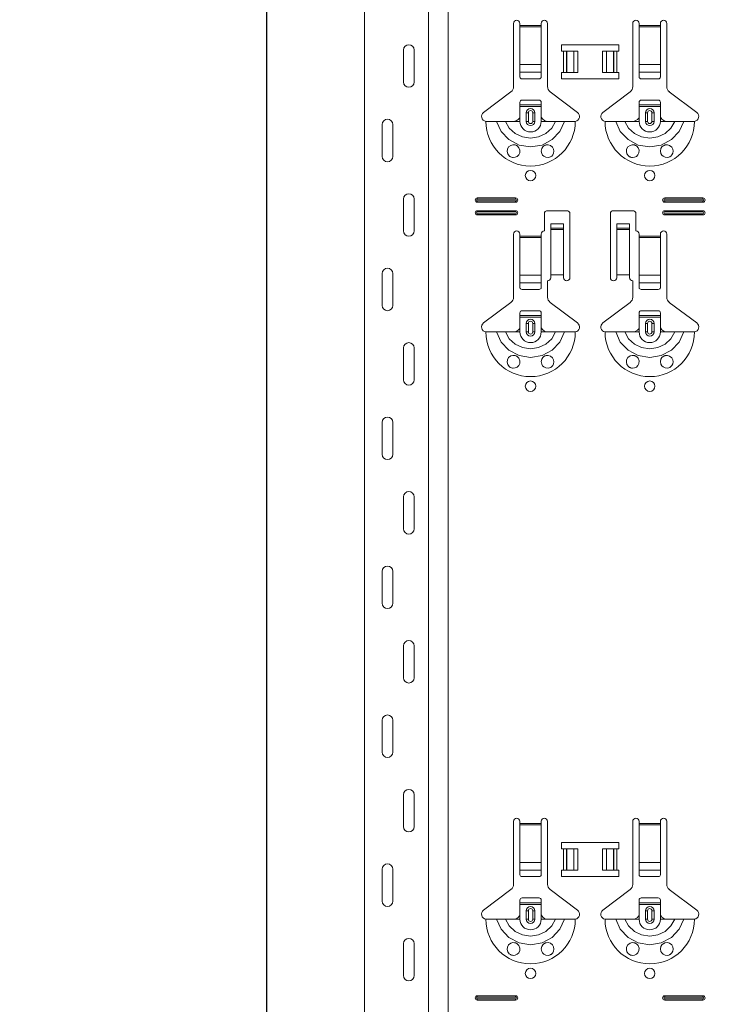
# Model space of a CAD drawing. Units: metres. Extents: x 21.33 to 25.53, y 0.86 to 6.8.
# Drawn here: x 23.49 to 23.82, y 3.45 to 3.91 of the extents above; entities that cross this region are included whole.
import ezdxf

# ---------------------------------------------------------------- set-up
doc = ezdxf.new("R2010")
doc.units = ezdxf.units.M
doc.header["$PDMODE"] = 65
doc.linetypes.add('AUSGEZOGEN', pattern=[0])
doc.layers.add('XR$1$TB_320_1', color=7, linetype='AUSGEZOGEN', lineweight=18)
doc.styles.add('ARIAL', font='ARIAL.TTF')
doc.dimstyles.new('DIMSTYLE_5', dxfattribs={"dimtxt": 0.03, "dimasz": 0.015, "dimexe": 0, "dimexo": 1e-06, "dimgap": 0.015, "dimtad": 2, "dimdec": 0, "dimlfac": 1000, "dimrnd": 1, "dimdsep": 46, "dimtxsty": 'ARIAL', "dimblk1": 'ALL_ML_STRICH', "dimblk2": 'ALL_ML_STRICH', "dimsah": 1, "dimcen": 0, "dimse1": 1, "dimse2": 1, "dimclrd": 7, "dimclre": 7, "dimclrt": 7, "dimadec": 0, "dimazin": 0, "dimtfac": 1, "dimtdec": 0, "dimtix": 1, "dimtmove": 2, "dimatfit": 3, "dimfxl": 0, "dimtzin": 0, "dimlwd": 0, "dimlwe": 18, "dimarcsym": 0})

# ---------------------------------------------------------------- blocks, each defined once
blk = doc.blocks.new('ALL_ML_STRICH')
at = {"color": 0, "linetype": 'ByBlock', "lineweight": -2}
for p, q in [((0, -0.5), (0, 0.5)), ((-1, 0), (0.5, 0)), ((-0.3, -0.3), (0.3, 0.3))]:
    blk.add_line(p, q, dxfattribs=at)
blk = doc.blocks.new('*D23')
at = {"layer": 'DEFPOINTS', "color": 7, "linetype": 'AUSGEZOGEN', "lineweight": 18, "transparency": 33554687}
for p in [(23.58526, 5.62581), (23.05832, 2.70881), (23.75486, 2.70881)]:
    blk.add_point(p, dxfattribs=at)
at = {"layer": 'XR$1$TB_320_1', "color": 7, "linetype": 'AUSGEZOGEN', "lineweight": -2, "transparency": 33554687}
blk.add_line((23.05832, 2.70881), (23.05832, 5.62581), dxfattribs=at)
at = {"layer": 'XR$1$TB_320_1', "color": 7, "linetype": 'AUSGEZOGEN', "lineweight": 18, "transparency": 33554687, "xscale": 0.015, "yscale": 0.015, "zscale": 0.015}
for p, rotation in [((23.05832, 5.62581), 90), ((23.05832, 2.70881), 270)]:
    blk.add_blockref('ALL_ML_STRICH', p, dxfattribs=dict(at, rotation=rotation))
at = {"layer": 'XR$1$TB_320_1', "color": 7, "linetype": 'AUSGEZOGEN', "lineweight": 18, "transparency": 33554687, "insert": (23.03781, 4.16364), "char_height": 0.03, "width": 0.12, "attachment_point": 5, "rotation": 90, "style": 'ARIAL'}
blk.add_mtext('\\A1;{2917}', dxfattribs=at)
blk = doc.blocks.new('*D24')
at = {"layer": 'DEFPOINTS', "color": 7, "linetype": 'AUSGEZOGEN', "lineweight": 18, "transparency": 33554687}
for p in [(24.13526, 5.70081), (23.60832, 2.70881), (24.30486, 2.70881)]:
    blk.add_point(p, dxfattribs=at)
at = {"layer": 'XR$1$TB_320_1', "color": 7, "linetype": 'AUSGEZOGEN', "lineweight": -2, "transparency": 33554687}
blk.add_line((23.60832, 2.70881), (23.60832, 5.70081), dxfattribs=at)
at = {"layer": 'XR$1$TB_320_1', "color": 7, "linetype": 'AUSGEZOGEN', "lineweight": 18, "transparency": 33554687, "xscale": 0.015, "yscale": 0.015, "zscale": 0.015}
for p, rotation in [((23.60832, 5.70081), 90), ((23.60832, 2.70881), 270)]:
    blk.add_blockref('ALL_ML_STRICH', p, dxfattribs=dict(at, rotation=rotation))
at = {"layer": 'XR$1$TB_320_1', "color": 7, "linetype": 'AUSGEZOGEN', "lineweight": 18, "transparency": 33554687, "insert": (23.58781, 4.2013), "char_height": 0.03, "width": 0.12, "attachment_point": 5, "rotation": 90, "style": 'ARIAL'}
blk.add_mtext('\\A1;{2992}', dxfattribs=at)

msp = doc.modelspace()

# ---------------------------------------------------------------- linework, layer by layer
at = {"layer": 'XR$1$TB_320_1', "color": 202, "linetype": 'AUSGEZOGEN', "lineweight": 18, "transparency": 33554687}
msp.add_line((23.65427, 2.70881), (23.65427, 5.70081), dxfattribs=at)
at = {"layer": 'XR$1$TB_320_1', "color": 202, "linetype": 'AUSGEZOGEN', "lineweight": 13, "transparency": 33554687}
for p, q in [((23.68427, 2.70881), (23.68427, 5.70081)), ((23.69351, 2.70881), (23.69351, 5.70081))]:
    msp.add_line(p, q, dxfattribs=at)
at = {"layer": 'XR$1$TB_320_1', "color": 7, "linetype": 'AUSGEZOGEN', "lineweight": 18, "transparency": 33554687}
for p, q in [((23.72426, 3.88013), (23.72426, 3.90981)), ((23.72726, 3.90981), (23.72726, 3.90881)), ((23.72726, 3.90881), (23.72726, 3.90824)), ((23.72726, 3.90824), (23.72726, 3.8905)), ((23.73726, 3.90881), (23.73726, 3.90981)), ((23.73726, 3.90824), (23.73726, 3.90881)), ((23.73726, 3.8905), (23.73726, 3.90824)), ((23.74026, 3.90981), (23.74026, 3.88013)), ((23.78026, 3.88013), (23.78026, 3.90981)), ((23.78326, 3.90981), (23.78326, 3.90881)), ((23.78326, 3.90881), (23.78326, 3.90824)), ((23.78326, 3.90824), (23.78326, 3.8905)), ((23.79326, 3.90881), (23.79326, 3.90981)), ((23.79326, 3.90824), (23.79326, 3.90881)), ((23.79326, 3.8905), (23.79326, 3.90824)), ((23.79626, 3.90981), (23.79626, 3.88013)), ((23.74676, 3.89681), (23.74676, 3.89981)), ((23.74676, 3.89981), (23.77376, 3.89981)), ((23.74776, 3.89681), (23.74676, 3.89681)), ((23.74776, 3.89681), (23.74917, 3.89681)), ((23.74917, 3.89681), (23.74924, 3.89681)), ((23.75253, 3.89681), (23.74924, 3.89681)), ((23.75253, 3.89681), (23.75451, 3.89681)), ((23.75451, 3.89681), (23.75451, 3.88681)), ((23.76601, 3.89681), (23.76601, 3.88681)), ((23.76601, 3.89681), (23.76798, 3.89681)), ((23.77127, 3.89681), (23.76798, 3.89681)), ((23.77127, 3.89681), (23.77135, 3.89681)), ((23.77135, 3.89681), (23.77276, 3.89681)), ((23.77376, 3.89681), (23.77276, 3.89681)), ((23.77376, 3.89981), (23.77376, 3.89681)), ((23.72726, 3.88687), (23.72726, 3.8905)), ((23.73726, 3.8905), (23.73726, 3.88687)), ((23.78326, 3.88687), (23.78326, 3.8905)), ((23.79326, 3.8905), (23.79326, 3.88687)), ((23.72726, 3.88687), (23.72726, 3.88459)), ((23.72826, 3.88381), (23.73626, 3.88381)), ((23.73726, 3.88459), (23.73726, 3.88687)), ((23.74676, 3.88381), (23.74676, 3.88681)), ((23.74676, 3.88681), (23.74776, 3.88681)), ((23.77376, 3.88381), (23.74676, 3.88381)), ((23.74917, 3.88681), (23.74776, 3.88681)), ((23.74924, 3.88681), (23.74917, 3.88681)), ((23.74924, 3.88681), (23.75253, 3.88681)), ((23.75451, 3.88681), (23.75253, 3.88681)), ((23.76798, 3.88681), (23.76601, 3.88681)), ((23.76798, 3.88681), (23.77127, 3.88681)), ((23.77135, 3.88681), (23.77127, 3.88681)), ((23.77276, 3.88681), (23.77135, 3.88681)), ((23.77276, 3.88681), (23.77376, 3.88681)), ((23.77376, 3.88681), (23.77376, 3.88381)), ((23.78326, 3.88687), (23.78326, 3.88459)), ((23.78426, 3.88381), (23.79226, 3.88381)), ((23.79326, 3.88459), (23.79326, 3.88687)), ((23.7102, 3.86804), (23.72306, 3.87773)), ((23.73626, 3.87381), (23.72826, 3.87381)), ((23.74145, 3.87773), (23.75431, 3.86804)), ((23.7662, 3.86804), (23.77906, 3.87773)), ((23.79226, 3.87381), (23.78426, 3.87381)), ((23.79745, 3.87773), (23.81031, 3.86804)), ((23.72726, 3.87156), (23.72726, 3.87281)), ((23.72726, 3.87076), (23.72726, 3.87156)), ((23.72726, 3.87156), (23.73726, 3.87156)), ((23.73726, 3.87076), (23.72726, 3.87076)), ((23.72726, 3.86581), (23.72726, 3.87076)), ((23.73726, 3.87281), (23.73726, 3.87156)), ((23.73726, 3.87156), (23.73726, 3.87076)), ((23.73726, 3.86581), (23.73726, 3.87076)), ((23.78326, 3.87156), (23.78326, 3.87281)), ((23.78326, 3.87076), (23.78326, 3.87156)), ((23.78326, 3.87156), (23.79326, 3.87156)), ((23.79326, 3.87076), (23.78326, 3.87076)), ((23.78326, 3.86581), (23.78326, 3.87076)), ((23.79326, 3.87281), (23.79326, 3.87156)), ((23.79326, 3.87156), (23.79326, 3.87076)), ((23.79326, 3.86581), (23.79326, 3.87076)), ((23.73026, 3.86381), (23.73026, 3.86781)), ((23.73426, 3.86781), (23.73426, 3.86381)), ((23.78626, 3.86381), (23.78626, 3.86781)), ((23.79026, 3.86781), (23.79026, 3.86381)), ((23.72426, 3.86381), (23.72726, 3.86381)), ((23.74026, 3.86381), (23.73726, 3.86381)), ((23.78026, 3.86381), (23.78326, 3.86381)), ((23.79626, 3.86381), (23.79326, 3.86381)), ((23.70726, 3.82781), (23.72526, 3.82781)), ((23.70726, 3.82723), (23.72526, 3.82723)), ((23.79526, 3.82781), (23.81326, 3.82781)), ((23.79526, 3.82723), (23.81326, 3.82723)), ((23.72526, 3.82638), (23.70726, 3.82638)), ((23.72526, 3.82581), (23.70726, 3.82581)), ((23.81326, 3.82638), (23.79526, 3.82638)), ((23.81326, 3.82581), (23.79526, 3.82581)), ((23.70726, 3.82181), (23.72526, 3.82181)), ((23.70726, 3.82123), (23.72526, 3.82123)), ((23.72526, 3.82038), (23.70726, 3.82038)), ((23.72526, 3.81981), (23.70726, 3.81981)), ((23.73876, 3.81231), (23.73876, 3.82031)), ((23.74026, 3.82181), (23.74926, 3.82181)), ((23.75076, 3.82031), (23.75076, 3.79031)), ((23.76976, 3.79031), (23.76976, 3.82031)), ((23.77126, 3.82181), (23.78026, 3.82181)), ((23.78176, 3.82031), (23.78176, 3.81231)), ((23.79526, 3.82181), (23.81326, 3.82181)), ((23.79526, 3.82123), (23.81326, 3.82123)), ((23.81326, 3.82038), (23.79526, 3.82038)), ((23.81326, 3.81981), (23.79526, 3.81981)), ((23.74176, 3.81367), (23.74176, 3.81567)), ((23.74776, 3.81567), (23.74176, 3.81567)), ((23.74176, 3.81365), (23.74176, 3.81367)), ((23.74776, 3.81367), (23.74176, 3.81367)), ((23.74176, 3.81365), (23.74176, 3.81299)), ((23.74776, 3.81567), (23.74776, 3.81367)), ((23.74776, 3.81367), (23.74776, 3.81365)), ((23.74776, 3.81299), (23.74776, 3.81365)), ((23.77276, 3.81367), (23.77276, 3.81567)), ((23.77876, 3.81567), (23.77276, 3.81567)), ((23.77276, 3.81365), (23.77276, 3.81367)), ((23.77876, 3.81367), (23.77276, 3.81367)), ((23.77276, 3.81365), (23.77276, 3.81299)), ((23.77876, 3.81567), (23.77876, 3.81367)), ((23.77876, 3.81367), (23.77876, 3.81365)), ((23.77876, 3.81299), (23.77876, 3.81365)), ((23.72426, 3.78113), (23.72426, 3.81081)), ((23.72726, 3.81081), (23.72726, 3.80981)), ((23.72726, 3.80981), (23.72726, 3.80924)), ((23.72726, 3.80924), (23.72726, 3.7915)), ((23.73726, 3.80981), (23.73726, 3.81081)), ((23.73726, 3.80924), (23.73726, 3.80981)), ((23.73726, 3.7915), (23.73726, 3.80924)), ((23.74176, 3.81299), (23.74176, 3.79164)), ((23.74776, 3.81299), (23.74776, 3.79164)), ((23.77276, 3.81299), (23.77276, 3.79164)), ((23.77876, 3.81299), (23.77876, 3.79164)), ((23.78326, 3.81081), (23.78326, 3.80981)), ((23.78326, 3.80981), (23.78326, 3.80924)), ((23.78326, 3.80924), (23.78326, 3.7915)), ((23.79326, 3.80981), (23.79326, 3.81081)), ((23.79326, 3.80924), (23.79326, 3.80981)), ((23.79326, 3.7915), (23.79326, 3.80924)), ((23.79626, 3.81081), (23.79626, 3.78113)), ((23.72726, 3.78787), (23.72726, 3.7915)), ((23.73726, 3.7915), (23.73726, 3.78787)), ((23.74776, 3.79164), (23.74176, 3.79164)), ((23.74176, 3.79164), (23.74176, 3.79031)), ((23.74776, 3.79031), (23.74776, 3.79164)), ((23.77876, 3.79164), (23.77276, 3.79164)), ((23.77276, 3.79164), (23.77276, 3.79031)), ((23.77876, 3.79031), (23.77876, 3.79164)), ((23.78326, 3.78787), (23.78326, 3.7915)), ((23.79326, 3.7915), (23.79326, 3.78787)), ((23.72726, 3.78787), (23.72726, 3.78559)), ((23.73726, 3.78559), (23.73726, 3.78787)), ((23.74026, 3.78881), (23.74026, 3.78113)), ((23.78026, 3.78113), (23.78026, 3.78881)), ((23.78326, 3.78787), (23.78326, 3.78559)), ((23.79326, 3.78559), (23.79326, 3.78787)), ((23.72826, 3.78481), (23.73626, 3.78481)), ((23.78426, 3.78481), (23.79226, 3.78481)), ((23.7102, 3.76904), (23.72306, 3.77873)), ((23.74145, 3.77873), (23.75431, 3.76904)), ((23.7662, 3.76904), (23.77906, 3.77873)), ((23.79745, 3.77873), (23.81031, 3.76904)), ((23.72726, 3.77256), (23.72726, 3.77381)), ((23.72726, 3.77176), (23.72726, 3.77256)), ((23.72726, 3.77256), (23.73726, 3.77256)), ((23.73726, 3.77176), (23.72726, 3.77176)), ((23.72726, 3.76681), (23.72726, 3.77176)), ((23.73626, 3.77481), (23.72826, 3.77481)), ((23.73726, 3.77381), (23.73726, 3.77256)), ((23.73726, 3.77256), (23.73726, 3.77176)), ((23.73726, 3.76681), (23.73726, 3.77176)), ((23.78326, 3.77256), (23.78326, 3.77381)), ((23.78326, 3.77176), (23.78326, 3.77256)), ((23.78326, 3.77256), (23.79326, 3.77256)), ((23.79326, 3.77176), (23.78326, 3.77176)), ((23.78326, 3.76681), (23.78326, 3.77176)), ((23.79226, 3.77481), (23.78426, 3.77481)), ((23.79326, 3.77381), (23.79326, 3.77256)), ((23.79326, 3.77256), (23.79326, 3.77176)), ((23.79326, 3.76681), (23.79326, 3.77176)), ((23.73026, 3.76481), (23.73026, 3.76881)), ((23.73426, 3.76881), (23.73426, 3.76481)), ((23.78626, 3.76481), (23.78626, 3.76881)), ((23.79026, 3.76881), (23.79026, 3.76481)), ((23.72426, 3.76481), (23.72726, 3.76481)), ((23.74026, 3.76481), (23.73726, 3.76481)), ((23.78026, 3.76481), (23.78326, 3.76481)), ((23.79626, 3.76481), (23.79326, 3.76481)), ((23.72426, 3.50513), (23.72426, 3.53481)), ((23.72726, 3.53481), (23.72726, 3.53381)), ((23.72726, 3.53381), (23.72726, 3.53324)), ((23.72726, 3.53324), (23.72726, 3.5155)), ((23.73726, 3.53381), (23.73726, 3.53481)), ((23.73726, 3.53324), (23.73726, 3.53381)), ((23.73726, 3.5155), (23.73726, 3.53324)), ((23.74026, 3.53481), (23.74026, 3.50513)), ((23.78026, 3.50513), (23.78026, 3.53481)), ((23.78326, 3.53481), (23.78326, 3.53381)), ((23.78326, 3.53381), (23.78326, 3.53324)), ((23.78326, 3.53324), (23.78326, 3.5155)), ((23.79326, 3.53381), (23.79326, 3.53481)), ((23.79326, 3.53324), (23.79326, 3.53381)), ((23.79326, 3.5155), (23.79326, 3.53324)), ((23.79626, 3.53481), (23.79626, 3.50513)), ((23.74676, 3.52181), (23.74676, 3.52481)), ((23.74676, 3.52481), (23.77376, 3.52481)), ((23.74776, 3.52181), (23.74676, 3.52181)), ((23.74776, 3.52181), (23.74917, 3.52181)), ((23.74917, 3.52181), (23.74924, 3.52181)), ((23.75253, 3.52181), (23.74924, 3.52181)), ((23.75253, 3.52181), (23.75451, 3.52181)), ((23.75451, 3.52181), (23.75451, 3.51181)), ((23.76601, 3.52181), (23.76601, 3.51181)), ((23.76601, 3.52181), (23.76798, 3.52181)), ((23.77127, 3.52181), (23.76798, 3.52181)), ((23.77127, 3.52181), (23.77135, 3.52181)), ((23.77135, 3.52181), (23.77276, 3.52181)), ((23.77376, 3.52181), (23.77276, 3.52181)), ((23.77376, 3.52481), (23.77376, 3.52181)), ((23.72726, 3.51187), (23.72726, 3.5155)), ((23.73726, 3.5155), (23.73726, 3.51187)), ((23.78326, 3.51187), (23.78326, 3.5155)), ((23.79326, 3.5155), (23.79326, 3.51187)), ((23.72726, 3.51187), (23.72726, 3.50959)), ((23.72826, 3.50881), (23.73626, 3.50881)), ((23.73726, 3.50959), (23.73726, 3.51187)), ((23.74676, 3.50881), (23.74676, 3.51181)), ((23.74676, 3.51181), (23.74776, 3.51181)), ((23.77376, 3.50881), (23.74676, 3.50881)), ((23.74917, 3.51181), (23.74776, 3.51181)), ((23.74924, 3.51181), (23.74917, 3.51181)), ((23.74924, 3.51181), (23.75253, 3.51181)), ((23.75451, 3.51181), (23.75253, 3.51181)), ((23.76798, 3.51181), (23.76601, 3.51181)), ((23.76798, 3.51181), (23.77127, 3.51181)), ((23.77135, 3.51181), (23.77127, 3.51181)), ((23.77276, 3.51181), (23.77135, 3.51181)), ((23.77276, 3.51181), (23.77376, 3.51181)), ((23.77376, 3.51181), (23.77376, 3.50881)), ((23.78326, 3.51187), (23.78326, 3.50959)), ((23.78426, 3.50881), (23.79226, 3.50881)), ((23.79326, 3.50959), (23.79326, 3.51187)), ((23.7102, 3.49304), (23.72306, 3.50273)), ((23.73626, 3.49881), (23.72826, 3.49881)), ((23.74145, 3.50273), (23.75431, 3.49304)), ((23.7662, 3.49304), (23.77906, 3.50273)), ((23.79226, 3.49881), (23.78426, 3.49881)), ((23.79745, 3.50273), (23.81031, 3.49304)), ((23.72726, 3.49656), (23.72726, 3.49781)), ((23.72726, 3.49576), (23.72726, 3.49656)), ((23.72726, 3.49656), (23.73726, 3.49656)), ((23.73726, 3.49576), (23.72726, 3.49576)), ((23.72726, 3.49081), (23.72726, 3.49576)), ((23.73726, 3.49781), (23.73726, 3.49656)), ((23.73726, 3.49656), (23.73726, 3.49576)), ((23.73726, 3.49081), (23.73726, 3.49576)), ((23.78326, 3.49656), (23.78326, 3.49781)), ((23.78326, 3.49576), (23.78326, 3.49656)), ((23.78326, 3.49656), (23.79326, 3.49656)), ((23.79326, 3.49576), (23.78326, 3.49576)), ((23.78326, 3.49081), (23.78326, 3.49576)), ((23.79326, 3.49781), (23.79326, 3.49656)), ((23.79326, 3.49656), (23.79326, 3.49576)), ((23.79326, 3.49081), (23.79326, 3.49576)), ((23.73026, 3.48881), (23.73026, 3.49281)), ((23.73426, 3.49281), (23.73426, 3.48881)), ((23.78626, 3.48881), (23.78626, 3.49281)), ((23.79026, 3.49281), (23.79026, 3.48881)), ((23.72426, 3.48881), (23.72726, 3.48881)), ((23.74026, 3.48881), (23.73726, 3.48881)), ((23.78026, 3.48881), (23.78326, 3.48881)), ((23.79626, 3.48881), (23.79326, 3.48881)), ((23.70726, 3.45281), (23.72526, 3.45281)), ((23.79526, 3.45281), (23.81326, 3.45281)), ((23.70726, 3.45223), (23.72526, 3.45223)), ((23.72526, 3.45138), (23.70726, 3.45138)), ((23.72526, 3.45081), (23.70726, 3.45081)), ((23.79526, 3.45223), (23.81326, 3.45223)), ((23.81326, 3.45138), (23.79526, 3.45138)), ((23.81326, 3.45081), (23.79526, 3.45081))]:
    msp.add_line(p, q, dxfattribs=at)
at = {"layer": 'XR$1$TB_320_1', "color": 7, "linetype": 'AUSGEZOGEN', "lineweight": 13, "transparency": 33554687}
for p, q in [((23.72726, 3.90881), (23.73726, 3.90881)), ((23.73726, 3.90824), (23.72726, 3.90824)), ((23.78326, 3.90881), (23.79326, 3.90881)), ((23.79326, 3.90824), (23.78326, 3.90824)), ((23.67256, 3.88231), (23.67256, 3.89731)), ((23.67756, 3.88231), (23.67756, 3.89731)), ((23.74776, 3.88681), (23.74776, 3.89681)), ((23.74917, 3.89681), (23.74917, 3.88681)), ((23.74924, 3.89681), (23.74924, 3.88681)), ((23.75253, 3.89681), (23.75253, 3.88681)), ((23.76798, 3.89681), (23.76798, 3.88681)), ((23.77127, 3.89681), (23.77127, 3.88681)), ((23.77135, 3.89681), (23.77135, 3.88681)), ((23.77276, 3.89681), (23.77276, 3.88681)), ((23.72726, 3.8905), (23.73726, 3.8905)), ((23.78326, 3.8905), (23.79326, 3.8905)), ((23.72726, 3.88687), (23.73726, 3.88687)), ((23.78326, 3.88687), (23.79326, 3.88687)), ((23.72726, 3.86381), (23.72726, 3.86581)), ((23.73026, 3.86781), (23.73123, 3.86781)), ((23.73123, 3.86381), (23.73123, 3.86781)), ((23.73426, 3.86781), (23.73328, 3.86781)), ((23.73328, 3.86781), (23.73328, 3.86381)), ((23.73726, 3.86381), (23.73726, 3.86581)), ((23.78326, 3.86381), (23.78326, 3.86581)), ((23.78626, 3.86781), (23.78723, 3.86781)), ((23.78723, 3.86381), (23.78723, 3.86781)), ((23.79026, 3.86781), (23.78928, 3.86781)), ((23.78928, 3.86781), (23.78928, 3.86381)), ((23.79326, 3.86381), (23.79326, 3.86581)), ((23.66256, 3.86231), (23.66256, 3.84731)), ((23.66756, 3.86231), (23.66756, 3.84731)), ((23.73123, 3.86381), (23.73026, 3.86381)), ((23.73328, 3.86381), (23.73426, 3.86381)), ((23.78723, 3.86381), (23.78626, 3.86381)), ((23.78928, 3.86381), (23.79026, 3.86381)), ((23.67256, 3.81231), (23.67256, 3.82731)), ((23.67756, 3.81231), (23.67756, 3.82731)), ((23.70726, 3.82781), (23.70726, 3.82723)), ((23.72526, 3.82781), (23.72526, 3.82723)), ((23.79526, 3.82781), (23.79526, 3.82723)), ((23.81326, 3.82781), (23.81326, 3.82723)), ((23.70726, 3.82581), (23.70726, 3.82638)), ((23.72526, 3.82581), (23.72526, 3.82638)), ((23.79526, 3.82581), (23.79526, 3.82638)), ((23.81326, 3.82581), (23.81326, 3.82638)), ((23.70726, 3.82181), (23.70726, 3.82123)), ((23.70726, 3.81981), (23.70726, 3.82038)), ((23.72526, 3.82181), (23.72526, 3.82123)), ((23.72526, 3.81981), (23.72526, 3.82038)), ((23.79526, 3.82181), (23.79526, 3.82123)), ((23.79526, 3.81981), (23.79526, 3.82038)), ((23.81326, 3.82181), (23.81326, 3.82123)), ((23.81326, 3.81981), (23.81326, 3.82038)), ((23.74776, 3.81365), (23.74176, 3.81365)), ((23.77876, 3.81365), (23.77276, 3.81365)), ((23.72726, 3.80981), (23.73726, 3.80981)), ((23.73726, 3.80924), (23.72726, 3.80924)), ((23.74176, 3.81299), (23.74776, 3.81299)), ((23.77276, 3.81299), (23.77876, 3.81299)), ((23.78326, 3.80981), (23.79326, 3.80981)), ((23.79326, 3.80924), (23.78326, 3.80924)), ((23.66256, 3.79231), (23.66256, 3.77731)), ((23.66756, 3.79231), (23.66756, 3.77731)), ((23.72726, 3.7915), (23.73726, 3.7915)), ((23.78326, 3.7915), (23.79326, 3.7915)), ((23.72726, 3.78787), (23.73726, 3.78787)), ((23.78326, 3.78787), (23.79326, 3.78787)), ((23.73026, 3.76881), (23.73123, 3.76881)), ((23.73123, 3.76481), (23.73123, 3.76881)), ((23.73426, 3.76881), (23.73328, 3.76881)), ((23.73328, 3.76881), (23.73328, 3.76481)), ((23.78626, 3.76881), (23.78723, 3.76881)), ((23.78723, 3.76481), (23.78723, 3.76881)), ((23.79026, 3.76881), (23.78928, 3.76881)), ((23.78928, 3.76881), (23.78928, 3.76481)), ((23.72726, 3.76481), (23.72726, 3.76681)), ((23.73123, 3.76481), (23.73026, 3.76481)), ((23.73328, 3.76481), (23.73426, 3.76481)), ((23.73726, 3.76481), (23.73726, 3.76681)), ((23.78326, 3.76481), (23.78326, 3.76681)), ((23.78723, 3.76481), (23.78626, 3.76481)), ((23.78928, 3.76481), (23.79026, 3.76481)), ((23.79326, 3.76481), (23.79326, 3.76681)), ((23.67256, 3.74231), (23.67256, 3.75731)), ((23.67756, 3.74231), (23.67756, 3.75731)), ((23.66256, 3.72231), (23.66256, 3.70731)), ((23.66756, 3.72231), (23.66756, 3.70731)), ((23.67256, 3.67231), (23.67256, 3.68731)), ((23.67756, 3.67231), (23.67756, 3.68731)), ((23.66256, 3.65231), (23.66256, 3.63731)), ((23.66756, 3.65231), (23.66756, 3.63731)), ((23.67256, 3.60231), (23.67256, 3.61731)), ((23.67756, 3.60231), (23.67756, 3.61731)), ((23.66256, 3.58231), (23.66256, 3.56731)), ((23.66756, 3.58231), (23.66756, 3.56731)), ((23.67256, 3.53231), (23.67256, 3.54731)), ((23.67756, 3.53231), (23.67756, 3.54731)), ((23.72726, 3.53381), (23.73726, 3.53381)), ((23.73726, 3.53324), (23.72726, 3.53324)), ((23.78326, 3.53381), (23.79326, 3.53381)), ((23.79326, 3.53324), (23.78326, 3.53324)), ((23.74776, 3.51181), (23.74776, 3.52181)), ((23.74917, 3.52181), (23.74917, 3.51181)), ((23.74924, 3.52181), (23.74924, 3.51181)), ((23.75253, 3.52181), (23.75253, 3.51181)), ((23.76798, 3.52181), (23.76798, 3.51181)), ((23.77127, 3.52181), (23.77127, 3.51181)), ((23.77135, 3.52181), (23.77135, 3.51181)), ((23.77276, 3.52181), (23.77276, 3.51181)), ((23.72726, 3.5155), (23.73726, 3.5155)), ((23.78326, 3.5155), (23.79326, 3.5155)), ((23.66256, 3.51231), (23.66256, 3.49731)), ((23.66756, 3.51231), (23.66756, 3.49731)), ((23.72726, 3.51187), (23.73726, 3.51187)), ((23.78326, 3.51187), (23.79326, 3.51187)), ((23.72726, 3.48881), (23.72726, 3.49081)), ((23.73026, 3.49281), (23.73123, 3.49281)), ((23.73123, 3.48881), (23.73123, 3.49281)), ((23.73426, 3.49281), (23.73328, 3.49281)), ((23.73328, 3.49281), (23.73328, 3.48881)), ((23.73726, 3.48881), (23.73726, 3.49081)), ((23.78326, 3.48881), (23.78326, 3.49081)), ((23.78626, 3.49281), (23.78723, 3.49281)), ((23.78723, 3.48881), (23.78723, 3.49281)), ((23.79026, 3.49281), (23.78928, 3.49281)), ((23.78928, 3.49281), (23.78928, 3.48881)), ((23.79326, 3.48881), (23.79326, 3.49081)), ((23.73123, 3.48881), (23.73026, 3.48881)), ((23.73328, 3.48881), (23.73426, 3.48881)), ((23.78723, 3.48881), (23.78626, 3.48881)), ((23.78928, 3.48881), (23.79026, 3.48881)), ((23.67256, 3.46231), (23.67256, 3.47731)), ((23.67756, 3.46231), (23.67756, 3.47731)), ((23.70726, 3.45281), (23.70726, 3.45223)), ((23.72526, 3.45281), (23.72526, 3.45223)), ((23.79526, 3.45281), (23.79526, 3.45223)), ((23.81326, 3.45281), (23.81326, 3.45223)), ((23.70726, 3.45081), (23.70726, 3.45138)), ((23.72526, 3.45081), (23.72526, 3.45138)), ((23.79526, 3.45081), (23.79526, 3.45138)), ((23.81326, 3.45081), (23.81326, 3.45138))]:
    msp.add_line(p, q, dxfattribs=at)
for points in [[(23.67506, 3.89981), (23.67506, 3.89981)], [(23.67506, 3.87981), (23.67506, 3.87981)], [(23.66506, 3.86481), (23.66506, 3.86481)], [(23.66506, 3.84481), (23.66506, 3.84481)], [(23.67506, 3.82981), (23.67506, 3.82981)], [(23.67506, 3.80981), (23.67506, 3.80981)], [(23.66506, 3.79481), (23.66506, 3.79481)], [(23.66506, 3.77481), (23.66506, 3.77481)], [(23.67506, 3.75981), (23.67506, 3.75981)], [(23.67506, 3.73981), (23.67506, 3.73981)], [(23.66506, 3.72481), (23.66506, 3.72481)], [(23.66506, 3.70481), (23.66506, 3.70481)], [(23.67506, 3.68981), (23.67506, 3.68981)], [(23.67506, 3.66981), (23.67506, 3.66981)], [(23.66506, 3.65481), (23.66506, 3.65481)], [(23.66506, 3.63481), (23.66506, 3.63481)], [(23.67506, 3.61981), (23.67506, 3.61981)], [(23.67506, 3.59981), (23.67506, 3.59981)], [(23.66506, 3.58481), (23.66506, 3.58481)], [(23.66506, 3.56481), (23.66506, 3.56481)], [(23.67506, 3.54981), (23.67506, 3.54981)], [(23.67506, 3.52981), (23.67506, 3.52981)], [(23.66506, 3.51481), (23.66506, 3.51481)], [(23.66506, 3.49481), (23.66506, 3.49481)], [(23.67506, 3.47981), (23.67506, 3.47981)], [(23.67506, 3.45981), (23.67506, 3.45981)]]:
    msp.add_lwpolyline(points, close=True, dxfattribs=at)
at = {"layer": 'XR$1$TB_320_1', "color": 7, "linetype": 'AUSGEZOGEN', "lineweight": 18, "transparency": 33554687}
for points in [[(23.72426, 3.86381), (23.72544, 3.86403), (23.72645, 3.86466), (23.72692, 3.8652), (23.72726, 3.86581)], [(23.73726, 3.86581), (23.73796, 3.86476), (23.73884, 3.86413), (23.73954, 3.86389), (23.74026, 3.86381)], [(23.78026, 3.86381), (23.78144, 3.86403), (23.78245, 3.86466), (23.78292, 3.8652), (23.78326, 3.86581)], [(23.79326, 3.86581), (23.79396, 3.86476), (23.79484, 3.86413), (23.79554, 3.86389), (23.79626, 3.86381)], [(23.71126, 3.86381), (23.71416, 3.86381), (23.7163, 3.86381)], [(23.7163, 3.86381), (23.71725, 3.86381), (23.71889, 3.86381), (23.72053, 3.86381)], [(23.72053, 3.86381), (23.72345, 3.86381), (23.72426, 3.86381)], [(23.74399, 3.86381), (23.74107, 3.86381), (23.74026, 3.86381)], [(23.74821, 3.86381), (23.74727, 3.86381), (23.74562, 3.86381), (23.74399, 3.86381)], [(23.75326, 3.86381), (23.75035, 3.86381), (23.74821, 3.86381)], [(23.76726, 3.86381), (23.77016, 3.86381), (23.7723, 3.86381)], [(23.7723, 3.86381), (23.77325, 3.86381), (23.77489, 3.86381), (23.77653, 3.86381)], [(23.77653, 3.86381), (23.77945, 3.86381), (23.78026, 3.86381)], [(23.79999, 3.86381), (23.79707, 3.86381), (23.79626, 3.86381)], [(23.80421, 3.86381), (23.80327, 3.86381), (23.80162, 3.86381), (23.79999, 3.86381)], [(23.80926, 3.86381), (23.80635, 3.86381), (23.80421, 3.86381)], [(23.71126, 3.76481), (23.71416, 3.76481), (23.7163, 3.76481)], [(23.7163, 3.76481), (23.71725, 3.76481), (23.71889, 3.76481), (23.72053, 3.76481)], [(23.72053, 3.76481), (23.72345, 3.76481), (23.72426, 3.76481)], [(23.72426, 3.76481), (23.72544, 3.76503), (23.72645, 3.76566), (23.72692, 3.7662), (23.72726, 3.76681)], [(23.73726, 3.76681), (23.73796, 3.76576), (23.73884, 3.76513), (23.73954, 3.76489), (23.74026, 3.76481)], [(23.74399, 3.76481), (23.74107, 3.76481), (23.74026, 3.76481)], [(23.74821, 3.76481), (23.74727, 3.76481), (23.74562, 3.76481), (23.74399, 3.76481)], [(23.75326, 3.76481), (23.75035, 3.76481), (23.74821, 3.76481)], [(23.76726, 3.76481), (23.77016, 3.76481), (23.7723, 3.76481)], [(23.7723, 3.76481), (23.77325, 3.76481), (23.77489, 3.76481), (23.77653, 3.76481)], [(23.77653, 3.76481), (23.77945, 3.76481), (23.78026, 3.76481)], [(23.78026, 3.76481), (23.78144, 3.76503), (23.78245, 3.76566), (23.78292, 3.7662), (23.78326, 3.76681)], [(23.79326, 3.76681), (23.79396, 3.76576), (23.79484, 3.76513), (23.79554, 3.76489), (23.79626, 3.76481)], [(23.79999, 3.76481), (23.79707, 3.76481), (23.79626, 3.76481)], [(23.80421, 3.76481), (23.80327, 3.76481), (23.80162, 3.76481), (23.79999, 3.76481)], [(23.80926, 3.76481), (23.80635, 3.76481), (23.80421, 3.76481)], [(23.72426, 3.48881), (23.72544, 3.48903), (23.72645, 3.48966), (23.72692, 3.4902), (23.72726, 3.49081)], [(23.73726, 3.49081), (23.73796, 3.48976), (23.73884, 3.48913), (23.73954, 3.48889), (23.74026, 3.48881)], [(23.78026, 3.48881), (23.78144, 3.48903), (23.78245, 3.48966), (23.78292, 3.4902), (23.78326, 3.49081)], [(23.79326, 3.49081), (23.79396, 3.48976), (23.79484, 3.48913), (23.79554, 3.48889), (23.79626, 3.48881)], [(23.71126, 3.48881), (23.71416, 3.48881), (23.7163, 3.48881)], [(23.7163, 3.48881), (23.71725, 3.48881), (23.71889, 3.48881), (23.72053, 3.48881)], [(23.72053, 3.48881), (23.72345, 3.48881), (23.72426, 3.48881)], [(23.74399, 3.48881), (23.74107, 3.48881), (23.74026, 3.48881)], [(23.74821, 3.48881), (23.74727, 3.48881), (23.74562, 3.48881), (23.74399, 3.48881)], [(23.75326, 3.48881), (23.75035, 3.48881), (23.74821, 3.48881)], [(23.76726, 3.48881), (23.77016, 3.48881), (23.7723, 3.48881)], [(23.7723, 3.48881), (23.77325, 3.48881), (23.77489, 3.48881), (23.77653, 3.48881)], [(23.77653, 3.48881), (23.77945, 3.48881), (23.78026, 3.48881)], [(23.79999, 3.48881), (23.79707, 3.48881), (23.79626, 3.48881)], [(23.80421, 3.48881), (23.80327, 3.48881), (23.80162, 3.48881), (23.79999, 3.48881)], [(23.80926, 3.48881), (23.80635, 3.48881), (23.80421, 3.48881)]]:
    msp.add_lwpolyline(points, dxfattribs=at)
at = {"layer": 'XR$1$TB_320_1', "color": 7, "linetype": 'AUSGEZOGEN', "lineweight": 13, "transparency": 33554687}
for points in [[(23.7163, 3.86381), (23.71842, 3.85907), (23.72208, 3.8552), (23.72687, 3.85268), (23.73226, 3.85181), (23.73764, 3.85268), (23.74243, 3.8552), (23.74609, 3.85907), (23.74821, 3.86381)], [(23.72053, 3.86381), (23.72229, 3.86063), (23.72502, 3.8581), (23.72845, 3.85646), (23.73226, 3.8559), (23.73606, 3.85646), (23.73949, 3.8581), (23.74222, 3.86063), (23.74399, 3.86381)], [(23.7723, 3.86381), (23.77442, 3.85907), (23.77808, 3.8552), (23.78287, 3.85268), (23.78826, 3.85181), (23.79364, 3.85268), (23.79843, 3.8552), (23.80209, 3.85907), (23.80421, 3.86381)], [(23.77653, 3.86381), (23.77829, 3.86063), (23.78102, 3.8581), (23.78445, 3.85646), (23.78826, 3.8559), (23.79206, 3.85646), (23.79549, 3.8581), (23.79822, 3.86063), (23.79999, 3.86381)], [(23.7163, 3.76481), (23.71842, 3.76007), (23.72208, 3.7562), (23.72687, 3.75368), (23.73226, 3.75281), (23.73764, 3.75368), (23.74243, 3.7562), (23.74609, 3.76007), (23.74821, 3.76481)], [(23.72053, 3.76481), (23.72229, 3.76163), (23.72502, 3.7591), (23.72845, 3.75746), (23.73226, 3.7569), (23.73606, 3.75746), (23.73949, 3.7591), (23.74222, 3.76163), (23.74399, 3.76481)], [(23.7723, 3.76481), (23.77442, 3.76007), (23.77808, 3.7562), (23.78287, 3.75368), (23.78826, 3.75281), (23.79364, 3.75368), (23.79843, 3.7562), (23.80209, 3.76007), (23.80421, 3.76481)], [(23.77653, 3.76481), (23.77829, 3.76163), (23.78102, 3.7591), (23.78445, 3.75746), (23.78826, 3.7569), (23.79206, 3.75746), (23.79549, 3.7591), (23.79822, 3.76163), (23.79999, 3.76481)], [(23.7163, 3.48881), (23.71842, 3.48407), (23.72208, 3.4802), (23.72687, 3.47768), (23.73226, 3.47681), (23.73764, 3.47768), (23.74243, 3.4802), (23.74609, 3.48407), (23.74821, 3.48881)], [(23.72053, 3.48881), (23.72229, 3.48563), (23.72502, 3.4831), (23.72845, 3.48146), (23.73226, 3.4809), (23.73606, 3.48146), (23.73949, 3.4831), (23.74222, 3.48563), (23.74399, 3.48881)], [(23.7723, 3.48881), (23.77442, 3.48407), (23.77808, 3.4802), (23.78287, 3.47768), (23.78826, 3.47681), (23.79364, 3.47768), (23.79843, 3.4802), (23.80209, 3.48407), (23.80421, 3.48881)], [(23.77653, 3.48881), (23.77829, 3.48563), (23.78102, 3.4831), (23.78445, 3.48146), (23.78826, 3.4809), (23.79206, 3.48146), (23.79549, 3.4831), (23.79822, 3.48563), (23.79999, 3.48881)]]:
    msp.add_lwpolyline(points, dxfattribs=at)
at = {"layer": 'XR$1$TB_320_1', "color": 7, "linetype": 'AUSGEZOGEN', "lineweight": 18, "transparency": 33554687}
for points in [[(23.72416, 3.84681), (23.72375, 3.84685), (23.72324, 3.84698), (23.72298, 3.84709), (23.72278, 3.84719), (23.72256, 3.84733), (23.72223, 3.84759), (23.72155, 3.84852), (23.72127, 3.84957), (23.72139, 3.8507), (23.72198, 3.85176), (23.72299, 3.85253), (23.72393, 3.85279), (23.72478, 3.85276), (23.72505, 3.8527), (23.72528, 3.85263), (23.72543, 3.85257), (23.72557, 3.85251), (23.72575, 3.85241), (23.72614, 3.85214), (23.72678, 3.85143), (23.72722, 3.85027), (23.72716, 3.84905), (23.72669, 3.84806), (23.72596, 3.84734), (23.72507, 3.84692), (23.72416, 3.84681)], [(23.73848, 3.84739), (23.73788, 3.84797), (23.7375, 3.84862), (23.73726, 3.84987), (23.73751, 3.85102), (23.73798, 3.85177), (23.73853, 3.85226), (23.73883, 3.85245), (23.73899, 3.85253), (23.73913, 3.85259), (23.73929, 3.85265), (23.73957, 3.85273), (23.74054, 3.85279), (23.74158, 3.8525), (23.74257, 3.85172), (23.7431, 3.85076), (23.74326, 3.84975), (23.74308, 3.8488), (23.74266, 3.84801), (23.74219, 3.84751), (23.7419, 3.84729), (23.74169, 3.84717), (23.74148, 3.84707), (23.7412, 3.84696), (23.74056, 3.84682), (23.73949, 3.84691), (23.73848, 3.84739)], [(23.78016, 3.84681), (23.77975, 3.84685), (23.77924, 3.84698), (23.77898, 3.84709), (23.77878, 3.84719), (23.77856, 3.84733), (23.77823, 3.84759), (23.77755, 3.84852), (23.77727, 3.84957), (23.77739, 3.8507), (23.77798, 3.85176), (23.77899, 3.85253), (23.77993, 3.85279), (23.78078, 3.85276), (23.78105, 3.8527), (23.78128, 3.85263), (23.78143, 3.85257), (23.78157, 3.85251), (23.78175, 3.85241), (23.78214, 3.85214), (23.78278, 3.85143), (23.78322, 3.85027), (23.78316, 3.84905), (23.78269, 3.84806), (23.78196, 3.84734), (23.78107, 3.84692), (23.78016, 3.84681)], [(23.79448, 3.84739), (23.79388, 3.84797), (23.7935, 3.84862), (23.79326, 3.84987), (23.79351, 3.85102), (23.79398, 3.85177), (23.79453, 3.85226), (23.79483, 3.85245), (23.79499, 3.85253), (23.79513, 3.85259), (23.79529, 3.85265), (23.79557, 3.85273), (23.79654, 3.85279), (23.79758, 3.8525), (23.79857, 3.85172), (23.7991, 3.85076), (23.79926, 3.84975), (23.79908, 3.8488), (23.79866, 3.84801), (23.79819, 3.84751), (23.7979, 3.84729), (23.79769, 3.84717), (23.79748, 3.84707), (23.7972, 3.84696), (23.79656, 3.84682), (23.79549, 3.84691), (23.79448, 3.84739)], [(23.72416, 3.74781), (23.72375, 3.74785), (23.72324, 3.74798), (23.72298, 3.74809), (23.72278, 3.74819), (23.72256, 3.74833), (23.72223, 3.74859), (23.72155, 3.74952), (23.72127, 3.75057), (23.72139, 3.7517), (23.72198, 3.75276), (23.72299, 3.75353), (23.72393, 3.75379), (23.72478, 3.75376), (23.72505, 3.7537), (23.72528, 3.75363), (23.72543, 3.75357), (23.72557, 3.75351), (23.72575, 3.75341), (23.72614, 3.75314), (23.72678, 3.75243), (23.72722, 3.75127), (23.72716, 3.75005), (23.72669, 3.74906), (23.72596, 3.74834), (23.72507, 3.74792), (23.72416, 3.74781)], [(23.73848, 3.74839), (23.73788, 3.74897), (23.7375, 3.74962), (23.73726, 3.75087), (23.73751, 3.75202), (23.73798, 3.75277), (23.73853, 3.75326), (23.73883, 3.75345), (23.73899, 3.75353), (23.73913, 3.75359), (23.73929, 3.75365), (23.73957, 3.75373), (23.74054, 3.75379), (23.74158, 3.7535), (23.74257, 3.75272), (23.7431, 3.75176), (23.74326, 3.75075), (23.74308, 3.7498), (23.74266, 3.74901), (23.74219, 3.74851), (23.7419, 3.74829), (23.74169, 3.74817), (23.74148, 3.74807), (23.7412, 3.74796), (23.74056, 3.74782), (23.73949, 3.74791), (23.73848, 3.74839)], [(23.78016, 3.74781), (23.77975, 3.74785), (23.77924, 3.74798), (23.77898, 3.74809), (23.77878, 3.74819), (23.77856, 3.74833), (23.77823, 3.74859), (23.77755, 3.74952), (23.77727, 3.75057), (23.77739, 3.7517), (23.77798, 3.75276), (23.77899, 3.75353), (23.77993, 3.75379), (23.78078, 3.75376), (23.78105, 3.7537), (23.78128, 3.75363), (23.78143, 3.75357), (23.78157, 3.75351), (23.78175, 3.75341), (23.78214, 3.75314), (23.78278, 3.75243), (23.78322, 3.75127), (23.78316, 3.75005), (23.78269, 3.74906), (23.78196, 3.74834), (23.78107, 3.74792), (23.78016, 3.74781)], [(23.79448, 3.74839), (23.79388, 3.74897), (23.7935, 3.74962), (23.79326, 3.75087), (23.79351, 3.75202), (23.79398, 3.75277), (23.79453, 3.75326), (23.79483, 3.75345), (23.79499, 3.75353), (23.79513, 3.75359), (23.79529, 3.75365), (23.79557, 3.75373), (23.79654, 3.75379), (23.79758, 3.7535), (23.79857, 3.75272), (23.7991, 3.75176), (23.79926, 3.75075), (23.79908, 3.7498), (23.79866, 3.74901), (23.79819, 3.74851), (23.7979, 3.74829), (23.79769, 3.74817), (23.79748, 3.74807), (23.7972, 3.74796), (23.79656, 3.74782), (23.79549, 3.74791), (23.79448, 3.74839)], [(23.72416, 3.47181), (23.72375, 3.47185), (23.72324, 3.47198), (23.72298, 3.47209), (23.72278, 3.47219), (23.72256, 3.47233), (23.72223, 3.47259), (23.72155, 3.47352), (23.72127, 3.47457), (23.72139, 3.4757), (23.72198, 3.47676), (23.72299, 3.47753), (23.72393, 3.47779), (23.72478, 3.47776), (23.72505, 3.4777), (23.72528, 3.47763), (23.72543, 3.47757), (23.72557, 3.47751), (23.72575, 3.47741), (23.72614, 3.47714), (23.72678, 3.47643), (23.72722, 3.47527), (23.72716, 3.47405), (23.72669, 3.47306), (23.72596, 3.47234), (23.72507, 3.47192), (23.72416, 3.47181)], [(23.73848, 3.47239), (23.73788, 3.47297), (23.7375, 3.47362), (23.73726, 3.47487), (23.73751, 3.47602), (23.73798, 3.47677), (23.73853, 3.47726), (23.73883, 3.47745), (23.73899, 3.47753), (23.73913, 3.47759), (23.73929, 3.47765), (23.73957, 3.47773), (23.74054, 3.47779), (23.74158, 3.4775), (23.74257, 3.47672), (23.7431, 3.47576), (23.74326, 3.47475), (23.74308, 3.4738), (23.74266, 3.47301), (23.74219, 3.47251), (23.7419, 3.47229), (23.74169, 3.47217), (23.74148, 3.47207), (23.7412, 3.47196), (23.74056, 3.47182), (23.73949, 3.47191), (23.73848, 3.47239)], [(23.78016, 3.47181), (23.77975, 3.47185), (23.77924, 3.47198), (23.77898, 3.47209), (23.77878, 3.47219), (23.77856, 3.47233), (23.77823, 3.47259), (23.77755, 3.47352), (23.77727, 3.47457), (23.77739, 3.4757), (23.77798, 3.47676), (23.77899, 3.47753), (23.77993, 3.47779), (23.78078, 3.47776), (23.78105, 3.4777), (23.78128, 3.47763), (23.78143, 3.47757), (23.78157, 3.47751), (23.78175, 3.47741), (23.78214, 3.47714), (23.78278, 3.47643), (23.78322, 3.47527), (23.78316, 3.47405), (23.78269, 3.47306), (23.78196, 3.47234), (23.78107, 3.47192), (23.78016, 3.47181)], [(23.79448, 3.47239), (23.79388, 3.47297), (23.7935, 3.47362), (23.79326, 3.47487), (23.79351, 3.47602), (23.79398, 3.47677), (23.79453, 3.47726), (23.79483, 3.47745), (23.79499, 3.47753), (23.79513, 3.47759), (23.79529, 3.47765), (23.79557, 3.47773), (23.79654, 3.47779), (23.79758, 3.4775), (23.79857, 3.47672), (23.7991, 3.47576), (23.79926, 3.47475), (23.79908, 3.4738), (23.79866, 3.47301), (23.79819, 3.47251), (23.7979, 3.47229), (23.79769, 3.47217), (23.79748, 3.47207), (23.7972, 3.47196), (23.79656, 3.47182), (23.79549, 3.47191), (23.79448, 3.47239)]]:
    msp.add_lwpolyline(points, close=True, dxfattribs=at)
for centre in [(23.73226, 3.83832), (23.78826, 3.83832), (23.73226, 3.73932), (23.78826, 3.73932), (23.73226, 3.46332), (23.78826, 3.46332)]:
    msp.add_circle(centre, 0.00245, dxfattribs=at)
for centre, radius, start, end in [((23.72576, 3.90981), 0.0015, 0, 180), ((23.73876, 3.90981), 0.0015, 0, 180), ((23.78176, 3.90981), 0.0015, 0, 180), ((23.79476, 3.90981), 0.0015, 0, 180), ((23.72126, 3.88013), 0.003, 307, 0), ((23.74326, 3.88013), 0.003, 180, 233), ((23.77726, 3.88013), 0.003, 307, 0), ((23.79926, 3.88013), 0.003, 180, 233), ((23.72826, 3.87281), 0.001, 90, 180), ((23.73626, 3.87281), 0.001, 0, 90), ((23.78426, 3.87281), 0.001, 90, 180), ((23.79226, 3.87281), 0.001, 0, 90), ((23.73226, 3.86781), 0.002, 0, 180), ((23.78826, 3.86781), 0.002, 0, 180), ((23.71163, 3.86615), 0.00237, 127, 260.9977), ((23.75289, 3.86615), 0.00237, 279.0023, 53), ((23.76763, 3.86615), 0.00237, 127, 260.9977), ((23.80889, 3.86615), 0.00237, 279.0023, 53), ((23.73226, 3.86381), 0.002, 180, 0), ((23.78826, 3.86381), 0.002, 180, 0), ((23.70726, 3.82681), 0.001, 90, 270), ((23.70726, 3.82681), 0.000423, 90, 270), ((23.72526, 3.82681), 0.001, 270, 90), ((23.72526, 3.82681), 0.000423, 270, 90), ((23.79526, 3.82681), 0.001, 90, 270), ((23.79526, 3.82681), 0.000423, 90, 270), ((23.81326, 3.82681), 0.001, 270, 90), ((23.81326, 3.82681), 0.000423, 270, 90), ((23.70726, 3.82081), 0.001, 90, 270), ((23.70726, 3.82081), 0.000423, 90, 270), ((23.72526, 3.82081), 0.001, 270, 90), ((23.72526, 3.82081), 0.000423, 270, 90), ((23.74026, 3.82031), 0.0015, 90, 180), ((23.74926, 3.82031), 0.0015, 0, 90), ((23.77126, 3.82031), 0.0015, 90, 180), ((23.78026, 3.82031), 0.0015, 0, 90), ((23.79526, 3.82081), 0.001, 90, 270), ((23.79526, 3.82081), 0.000423, 90, 270), ((23.81326, 3.82081), 0.001, 270, 90), ((23.81326, 3.82081), 0.000423, 270, 90), ((23.72576, 3.81081), 0.0015, 0, 180), ((23.73876, 3.81081), 0.0015, 90, 180), ((23.78176, 3.81081), 0.0015, 0, 90), ((23.79476, 3.81081), 0.0015, 0, 180), ((23.74026, 3.79031), 0.0015, 270, 0), ((23.74926, 3.79031), 0.0015, 180, 0), ((23.77126, 3.79031), 0.0015, 180, 0), ((23.78026, 3.79031), 0.0015, 180, 270), ((23.72126, 3.78113), 0.003, 307, 0), ((23.74326, 3.78113), 0.003, 180, 233), ((23.77726, 3.78113), 0.003, 307, 0), ((23.79926, 3.78113), 0.003, 180, 233), ((23.72826, 3.77381), 0.001, 90, 180), ((23.73626, 3.77381), 0.001, 0, 90), ((23.78426, 3.77381), 0.001, 90, 180), ((23.79226, 3.77381), 0.001, 0, 90), ((23.71163, 3.76715), 0.00237, 127, 260.9977), ((23.73226, 3.76881), 0.002, 0, 180), ((23.75289, 3.76715), 0.00237, 279.0023, 53), ((23.76763, 3.76715), 0.00237, 127, 260.9977), ((23.78826, 3.76881), 0.002, 0, 180), ((23.80889, 3.76715), 0.00237, 279.0023, 53), ((23.73226, 3.76481), 0.002, 180, 0), ((23.78826, 3.76481), 0.002, 180, 0), ((23.72576, 3.53481), 0.0015, 0, 180), ((23.73876, 3.53481), 0.0015, 0, 180), ((23.78176, 3.53481), 0.0015, 0, 180), ((23.79476, 3.53481), 0.0015, 0, 180), ((23.72126, 3.50513), 0.003, 307, 0), ((23.74326, 3.50513), 0.003, 180, 233), ((23.77726, 3.50513), 0.003, 307, 0), ((23.79926, 3.50513), 0.003, 180, 233), ((23.72826, 3.49781), 0.001, 90, 180), ((23.73626, 3.49781), 0.001, 0, 90), ((23.78426, 3.49781), 0.001, 90, 180), ((23.79226, 3.49781), 0.001, 0, 90), ((23.73226, 3.49281), 0.002, 0, 180), ((23.78826, 3.49281), 0.002, 0, 180), ((23.71163, 3.49115), 0.00237, 127, 260.9977), ((23.75289, 3.49115), 0.00237, 279.0023, 53), ((23.76763, 3.49115), 0.00237, 127, 260.9977), ((23.80889, 3.49115), 0.00237, 279.0023, 53), ((23.73226, 3.48881), 0.002, 180, 0), ((23.78826, 3.48881), 0.002, 180, 0), ((23.70726, 3.45181), 0.001, 90, 270), ((23.72526, 3.45181), 0.001, 270, 90), ((23.79526, 3.45181), 0.001, 90, 270), ((23.81326, 3.45181), 0.001, 270, 90), ((23.70726, 3.45181), 0.000423, 90, 270), ((23.72526, 3.45181), 0.000423, 270, 90), ((23.79526, 3.45181), 0.000423, 90, 270), ((23.81326, 3.45181), 0.000423, 270, 90)]:
    msp.add_arc(centre, radius, start, end, dxfattribs=at)
at = {"layer": 'XR$1$TB_320_1', "color": 7, "linetype": 'AUSGEZOGEN', "lineweight": 13, "transparency": 33554687}
for centre, radius, start, end in [((23.67506, 3.89731), 0.0025, 90, 180), ((23.67506, 3.89731), 0.0025, 0, 90), ((23.67506, 3.88231), 0.0025, 180, 270), ((23.67506, 3.88231), 0.0025, 270, 0), ((23.66506, 3.86231), 0.0025, 90, 180), ((23.66506, 3.86231), 0.0025, 0, 90), ((23.73226, 3.86781), 0.00103, 0, 180), ((23.78826, 3.86781), 0.00103, 0, 180), ((23.73226, 3.86381), 0.021, 180, 270), ((23.73226, 3.86381), 0.005, 180, 270), ((23.73226, 3.86381), 0.00103, 180, 0), ((23.73226, 3.86381), 0.021, 270, 0), ((23.73226, 3.86381), 0.005, 270, 0), ((23.78826, 3.86381), 0.021, 180, 270), ((23.78826, 3.86381), 0.005, 180, 270), ((23.78826, 3.86381), 0.00103, 180, 0), ((23.78826, 3.86381), 0.021, 270, 0), ((23.78826, 3.86381), 0.005, 270, 0), ((23.66506, 3.84731), 0.0025, 180, 270), ((23.66506, 3.84731), 0.0025, 270, 0), ((23.67506, 3.82731), 0.0025, 90, 180), ((23.67506, 3.82731), 0.0025, 0, 90), ((23.67506, 3.81231), 0.0025, 180, 270), ((23.67506, 3.81231), 0.0025, 270, 0), ((23.66506, 3.79231), 0.0025, 90, 180), ((23.66506, 3.79231), 0.0025, 0, 90), ((23.66506, 3.77731), 0.0025, 180, 270), ((23.66506, 3.77731), 0.0025, 270, 0), ((23.73226, 3.76881), 0.00103, 0, 180), ((23.78826, 3.76881), 0.00103, 0, 180), ((23.73226, 3.76481), 0.021, 180, 270), ((23.73226, 3.76481), 0.005, 180, 270), ((23.73226, 3.76481), 0.00103, 180, 0), ((23.73226, 3.76481), 0.021, 270, 0), ((23.73226, 3.76481), 0.005, 270, 0), ((23.78826, 3.76481), 0.021, 180, 270), ((23.78826, 3.76481), 0.005, 180, 270), ((23.78826, 3.76481), 0.00103, 180, 0), ((23.78826, 3.76481), 0.021, 270, 0), ((23.78826, 3.76481), 0.005, 270, 0), ((23.67506, 3.75731), 0.0025, 90, 180), ((23.67506, 3.75731), 0.0025, 0, 90), ((23.67506, 3.74231), 0.0025, 180, 270), ((23.67506, 3.74231), 0.0025, 270, 0), ((23.66506, 3.72231), 0.0025, 90, 180), ((23.66506, 3.72231), 0.0025, 0, 90), ((23.66506, 3.70731), 0.0025, 180, 270), ((23.66506, 3.70731), 0.0025, 270, 0), ((23.67506, 3.68731), 0.0025, 90, 180), ((23.67506, 3.68731), 0.0025, 0, 90), ((23.67506, 3.67231), 0.0025, 180, 270), ((23.67506, 3.67231), 0.0025, 270, 0), ((23.66506, 3.65231), 0.0025, 90, 180), ((23.66506, 3.65231), 0.0025, 0, 90), ((23.66506, 3.63731), 0.0025, 180, 270), ((23.66506, 3.63731), 0.0025, 270, 0), ((23.67506, 3.61731), 0.0025, 90, 180), ((23.67506, 3.61731), 0.0025, 0, 90), ((23.67506, 3.60231), 0.0025, 180, 270), ((23.67506, 3.60231), 0.0025, 270, 0), ((23.66506, 3.58231), 0.0025, 90, 180), ((23.66506, 3.58231), 0.0025, 0, 90), ((23.66506, 3.56731), 0.0025, 180, 270), ((23.66506, 3.56731), 0.0025, 270, 0), ((23.67506, 3.54731), 0.0025, 90, 180), ((23.67506, 3.54731), 0.0025, 0, 90), ((23.67506, 3.53231), 0.0025, 180, 270), ((23.67506, 3.53231), 0.0025, 270, 0), ((23.66506, 3.51231), 0.0025, 90, 180), ((23.66506, 3.51231), 0.0025, 0, 90), ((23.66506, 3.49731), 0.0025, 180, 270), ((23.66506, 3.49731), 0.0025, 270, 0), ((23.73226, 3.49281), 0.00103, 0, 180), ((23.78826, 3.49281), 0.00103, 0, 180), ((23.73226, 3.48881), 0.021, 180, 270), ((23.73226, 3.48881), 0.005, 180, 270), ((23.73226, 3.48881), 0.00103, 180, 0), ((23.73226, 3.48881), 0.021, 270, 0), ((23.73226, 3.48881), 0.005, 270, 0), ((23.78826, 3.48881), 0.021, 180, 270), ((23.78826, 3.48881), 0.005, 180, 270), ((23.78826, 3.48881), 0.00103, 180, 0), ((23.78826, 3.48881), 0.021, 270, 0), ((23.78826, 3.48881), 0.005, 270, 0), ((23.67506, 3.47731), 0.0025, 90, 180), ((23.67506, 3.47731), 0.0025, 0, 90), ((23.67506, 3.46231), 0.0025, 180, 270), ((23.67506, 3.46231), 0.0025, 270, 0)]:
    msp.add_arc(centre, radius, start, end, dxfattribs=at)
at = {"layer": 'XR$1$TB_320_1', "color": 7, "linetype": 'AUSGEZOGEN', "lineweight": 18, "transparency": 33554687}
for centre, major_axis, start_param, end_param in [((23.72826, 3.88459), (-0.001, 0), 0, 1.570796), ((23.73626, 3.88459), (0.001, 0), 4.712389, 6.283185), ((23.78426, 3.88459), (-0.001, 0), 0, 1.570796), ((23.79226, 3.88459), (0.001, 0), 4.712389, 6.283185), ((23.72826, 3.78559), (-0.001, 0), 0, 1.570796), ((23.73626, 3.78559), (0.001, 0), 4.712389, 6.283185), ((23.78426, 3.78559), (-0.001, 0), 0, 1.570796), ((23.79226, 3.78559), (0.001, 0), 4.712389, 6.283185), ((23.72826, 3.50959), (-0.001, 0), 0, 1.570796), ((23.73626, 3.50959), (0.001, 0), 4.712389, 6.283185), ((23.78426, 3.50959), (-0.001, 0), 0, 1.570796), ((23.79226, 3.50959), (0.001, 0), 4.712389, 6.283185)]:
    msp.add_ellipse(centre, major_axis=major_axis, ratio=0.782549, start_param=start_param, end_param=end_param, dxfattribs=at)

# ---------------------------------------------------------------- dimensions: what is measured, and where the dimension line sits
for base, p1, p2, picture, middle in [((23.60832, 5.70081), (24.30486, 2.70881), (24.13526, 5.70081), '*D24', (23.58781, 4.2013)), ((23.05832, 5.62581), (23.75486, 2.70881), (23.58526, 5.62581), '*D23', (23.03781, 4.16364))]:
    dim = msp.add_linear_dim(base=base, p1=p1, p2=p2, angle=90, dimstyle='DIMSTYLE_5', override={"dimpost": '<>', "dimclrd": 7, "dimclre": 7, "dimclrt": 7, "dimlwd": 0, "dimlwe": 18}, dxfattribs=at)
    dim.commit()
    dim.dimension.update_dxf_attribs({"geometry": picture, "text_midpoint": middle, "dimtype": 160})

doc.saveas('drawing.dxf')
